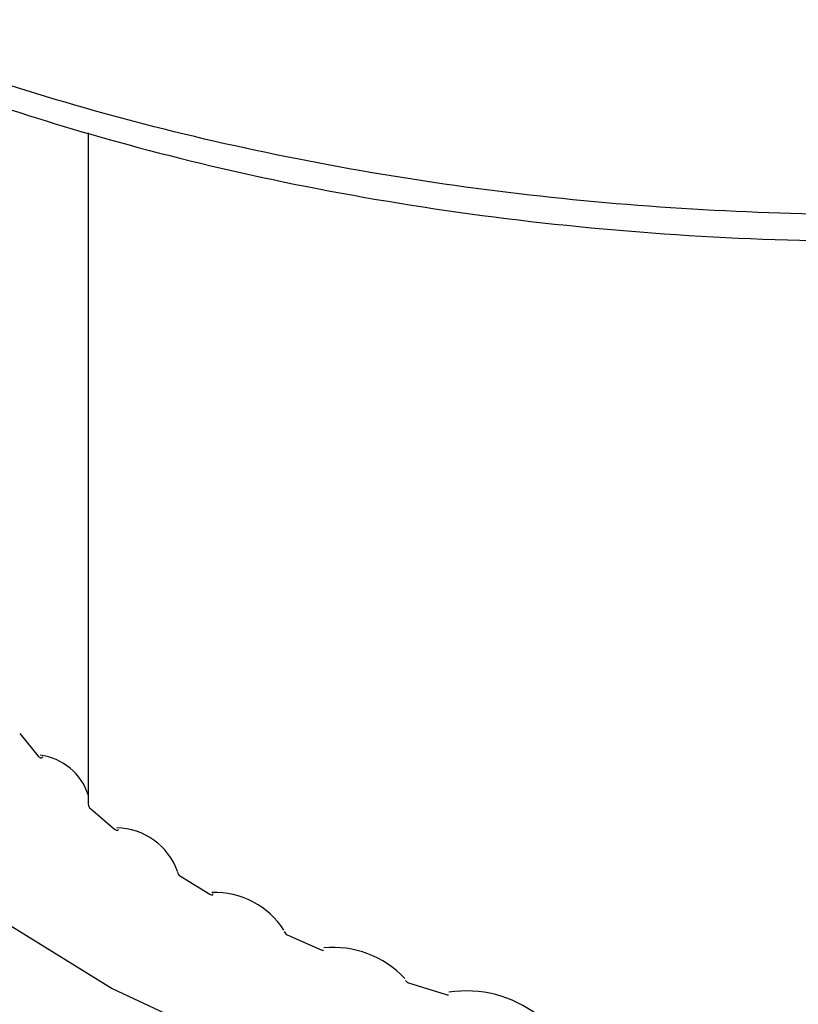
# Model space of a CAD drawing. Units: millimetres. Extents: x 7 to 1452, y 1 to 1040.
# Drawn here: x 997 to 1010, y 202 to 218 of the extents above; entities that cross this region are included whole.
import ezdxf

# ---------------------------------------------------------------- set-up
doc = ezdxf.new("R2010")
doc.units = ezdxf.units.MM
doc.header["$LTSCALE"] = 5

msp = doc.modelspace()

# ---------------------------------------------------------------- linework, layer by layer
at = {"color": 7, "linetype": 'Continuous', "lineweight": 25}
for p, q in [((998.3, 216.597), (998.3, 205.511)), ((997.167, 206.676), (997.471, 206.305)), ((998.334, 205.437), (998.734, 205.099)), ((999.819, 204.321), (1000.304, 204.024)), ((1001.584, 203.355), (1002.143, 203.106)), ((1003.587, 202.561), (1004.206, 202.366))]:
    msp.add_line(p, q, dxfattribs=at)
at = {"color": 7, "linetype": 'Continuous', "lineweight": 25, "flags": 128}
for points in [[(997.547, 206.289), (997.538, 206.28), (997.53, 206.275), (997.523, 206.274), (997.52, 206.274)], [(998.797, 205.095), (998.791, 205.086), (998.786, 205.08), (998.781, 205.078), (998.78, 205.078)], [(995.603, 204.634), (996.934, 203.555), (998.694, 202.465), (1000.7, 201.527), (1002.912, 200.76), (1005.288, 200.178), (1007.781, 199.792), (1010.343, 199.611), (1012.924, 199.637), (1015.473, 199.87), (1017.941, 200.305), (1020.28, 200.935), (1022.445, 201.746), (1024.106, 202.562)], [(1000.355, 204.028), (1000.352, 204.019), (1000.35, 204.013), (1000.347, 204.01), (1000.347, 204.01)]]:
    msp.add_lwpolyline(points, dxfattribs=at)
at = {"color": 7, "linetype": 'Continuous', "lineweight": 25}
for centre, radius, start, end in [((997.547, 206.37), 0.1, 220.9955, 254.5605), ((997.392, 205.375), 0.95, 17.0644, 83.2503), ((998.4, 205.511), 0.1, 180, 228.3992), ((998.797, 205.177), 0.1, 231.1657, 260.255), ((998.743, 204.026), 1.096, 20.0193, 88.6986), ((999.873, 204.405), 0.1, 187.3258, 237.3634), ((1000.355, 204.11), 0.1, 239.6944, 265.6143), ((1000.385, 202.69), 1.363, 32.9626, 91.841), ((1001.626, 203.445), 0.1, 202.1813, 244.9699), ((1002.332, 201.498), 1.648, 43.5528, 95.1129), ((1002.182, 203.198), 0.1, 246.9788, 270.827), ((1003.619, 202.656), 0.1, 215.3169, 251.5889), ((1004.235, 202.461), 0.1, 253.3712, 276.0672), ((1004.543, 200.512), 1.915, 52.2544, 98.7069)]:
    msp.add_arc(centre, radius, start, end, dxfattribs=at)
for points, knots in [([(1040.677, 232.279), (1040.688, 231.588), (1040.715, 229.782), (1039.483, 226.919), (1037.168, 223.846), (1033.812, 221.096), (1029.604, 218.777), (1024.689, 216.976), (1019.261, 215.764), (1013.528, 215.186), (1007.709, 215.264), (1002.029, 215.997), (996.705, 217.355), (991.942, 219.287), (987.928, 221.718), (984.794, 224.555), (982.751, 227.688), (981.785, 230.315), (981.911, 231.852), (981.945, 232.276)], [0, 0, 0, 0, 0.038727, 0.101227, 0.163727, 0.226227, 0.288727, 0.351227, 0.413727, 0.476227, 0.538727, 0.601227, 0.663727, 0.726227, 0.788727, 0.851227, 0.913727, 0.976227, 1, 1, 1, 1]), ([(981.954, 230.897), (981.977, 230.614), (982.057, 229.624), (982.644, 227.999), (983.637, 226.089), (985.003, 224.269), (986.595, 222.662), (988.303, 221.293), (990.225, 220.001), (992.801, 218.589), (995.747, 217.373), (998.709, 216.442), (1001.412, 215.78), (1004.413, 215.253), (1007.603, 214.912), (1010.834, 214.776), (1015.04, 214.869), (1019.439, 215.387), (1023.812, 216.39), (1027.143, 217.475), (1030.361, 218.856), (1033.26, 220.497), (1035.303, 222.044), (1036.543, 223.185), (1037.385, 224.051), (1038.261, 225.1), (1039.171, 226.433), (1039.989, 228.043), (1040.576, 229.691), (1040.662, 230.811), (1040.695, 231.255)], [0, 0, 0, 0, 0.015588, 0.05468, 0.092445, 0.128256, 0.168009, 0.198463, 0.225505, 0.266653, 0.317606, 0.347749, 0.381161, 0.417477, 0.4545, 0.491705, 0.527958, 0.598079, 0.643685, 0.68775, 0.727563, 0.779096, 0.824019, 0.839684, 0.856206, 0.880501, 0.90569, 0.937094, 0.975095, 1, 1, 1, 1])]:
    msp.add_open_spline(points, degree=3, knots=knots, dxfattribs=at)

doc.saveas('drawing.dxf')
